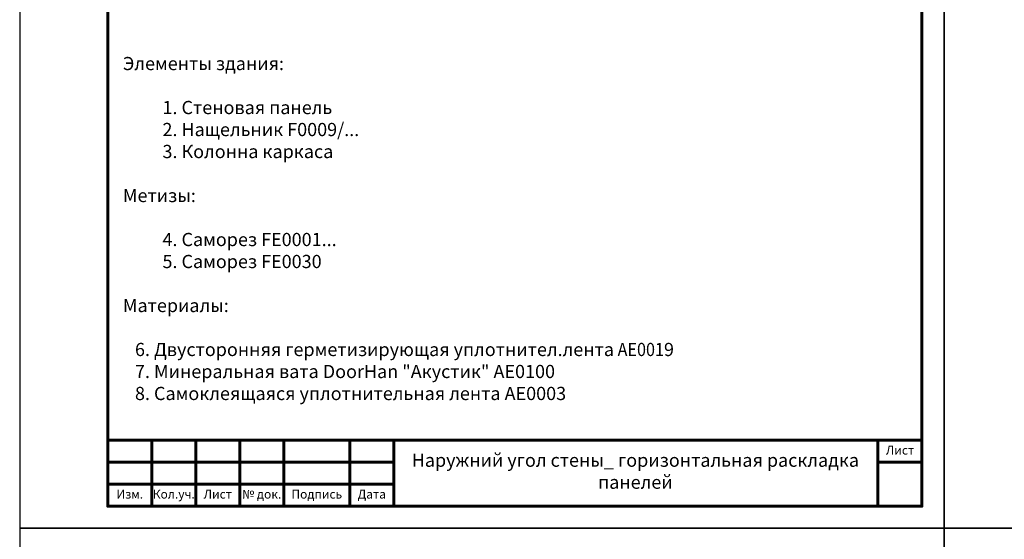
# Model space of a CAD drawing. Units: millimetres. Extents: x 69858 to 140937, y 40020 to 89318.
# Drawn here: x 69881 to 70105, y 40612 to 40730 of the extents above; entities that cross this region are included whole.
import ezdxf

# ---------------------------------------------------------------- set-up
doc = ezdxf.new("R2010")
doc.units = ezdxf.units.MM
doc.layers.add('_Лист', color=7, linetype='Continuous', lineweight=25, plot=False)
for name, color, linetype, lineweight in [('_Рамка', 7, 'Continuous', 25), ('_Рамка_Текст', 7, 'Continuous', 25), ('Текст', 7, 'Continuous', 20)]:
    doc.layers.add(name, color=color, linetype=linetype, lineweight=lineweight)
doc.styles.add('GOST type A', font='GOST 2.304-81 type A.ttf')

msp = doc.modelspace()

# ---------------------------------------------------------------- linework, layer by layer
at = {"layer": '_Лист'}
for points in [[(69881.2558561, 40614.2048577), (70091.3268021, 40614.2048577), (70091.3268021, 40911.3051955), (69881.2558561, 40911.3051955)], [(69881.2558561, 40614.2048577), (70091.3268021, 40614.2048577), (70091.3268021, 40911.3051955), (69881.2558561, 40911.3051955)], [(70091.3268021, 40614.2048577), (70301.397748, 40614.2048577), (70301.397748, 40911.3051955), (70091.3268021, 40911.3051955)], [(70091.3268021, 40614.2048577), (70301.397748, 40614.2048577), (70301.397748, 40911.3051955), (70091.3268021, 40911.3051955)], [(69881.2558561, 40317.1045199), (70091.3268021, 40317.1045199), (70091.3268021, 40614.2048577), (69881.2558561, 40614.2048577)], [(69881.2558561, 40317.1045199), (70091.3268021, 40317.1045199), (70091.3268021, 40614.2048577), (69881.2558561, 40614.2048577)], [(70091.3268021, 40317.1045199), (70301.397748, 40317.1045199), (70301.397748, 40614.2048577), (70091.3268021, 40614.2048577)], [(70091.3268021, 40317.1045199), (70301.397748, 40317.1045199), (70301.397748, 40614.2048577), (70091.3268021, 40614.2048577)]]:
    msp.add_lwpolyline(points, close=True, dxfattribs=at)
at = {"layer": '_Рамка', "lineweight": 60}
for p, q in [((70086.3251129, 40634.2116145), (69901.2626129, 40634.2116145)), ((69911.2659913, 40619.2065469), (69911.2659913, 40634.2116145)), ((69921.2693697, 40619.2065469), (69921.2693697, 40634.2116145)), ((69931.272748, 40619.2065469), (69931.272748, 40634.2116145)), ((69941.2761264, 40619.2065469), (69941.2761264, 40634.2116145)), ((69956.281194, 40619.2065469), (69956.281194, 40634.2116145)), ((69966.2845724, 40619.2065469), (69966.2845724, 40634.2116145)), ((70076.3217345, 40619.2065469), (70076.3217345, 40634.2116145)), ((69966.2845724, 40629.2099253), (69901.2626129, 40629.2099253)), ((70086.3251129, 40629.2099253), (70076.3217345, 40629.2099253)), ((69966.2845724, 40624.2082361), (69901.2626129, 40624.2082361))]:
    msp.add_line(p, q, dxfattribs=at)
msp.add_lwpolyline([(69901.2626129, 40906.3035064), (69901.2626129, 40619.2065469), (70086.3251129, 40619.2065469), (70086.3251129, 40906.3035064), (69901.2626129, 40906.3035064)], dxfattribs=at)
msp.add_lwpolyline([(69901.2626129, 40906.3035064), (69901.2626129, 40619.2065469), (70086.3251129, 40619.2065469), (70086.3251129, 40906.3035064), (69901.2626129, 40906.3035064)], dxfattribs=at)

# ---------------------------------------------------------------- texts
at = {"layer": '_Рамка_Текст', "color": 4, "insert": (70021.1849102, 40626.8051955), "char_height": 3, "width": 110.000000014, "attachment_point": 5, "style": 'GOST type A'}
msp.add_mtext('Наружний угол стены_ горизонтальная раскладка панелей', dxfattribs=at)
at = {"layer": '_Рамка_Текст', "char_height": 2.00067568, "attachment_point": 5, "style": 'GOST type A'}
for s, insert, width in [('Лист', (70081.3234237, 40631.7107699), 10.003378378), ('Изм.', (69906.2643021, 40621.7073915), 10.003378378), ('Кол.уч.', (69916.2676805, 40621.7073915), 10.003378378), ('Лист', (69926.2710588, 40621.7073915), 10.003378378), ('№ док.', (69936.2744372, 40621.7073915), 10.003378378), ('Подпись', (69948.7786602, 40621.7073915), 15.005067568), ('Дата', (69961.2828832, 40621.7073915), 10.003378378)]:
    msp.add_mtext(s, dxfattribs=dict(at, insert=insert, width=width))
at = {"layer": 'Текст', "insert": (69904.7036018, 40721.3784225), "char_height": 3, "attachment_point": 1, "style": 'GOST type A'}
msp.add_mtext_dynamic_manual_height_columns('Элементы здания:\\P\\P\\pi3;1. Стеновая панель\\P2. Нащельник F0009/...\\P3. Колонна каркаса\\P\\P\\pi0;Метизы:\\P\\P\\pi3;4. Саморез FE0001...\\P5. Cаморез FE0030\\P\\pi0;\\PМатериалы:\\P\\P   6. Двусторонняя герметизирующая уплотнител.лента{\\W0.9; AE001}9\\P   7. Минеральная вата DoorHan "Акустик" AE0100\\P   8. Самоклеящаяся уплотнительная лента AE0003', width=159.485343261, gutter_width=25, heights=[0], dxfattribs=at)

doc.saveas('drawing.dxf')
